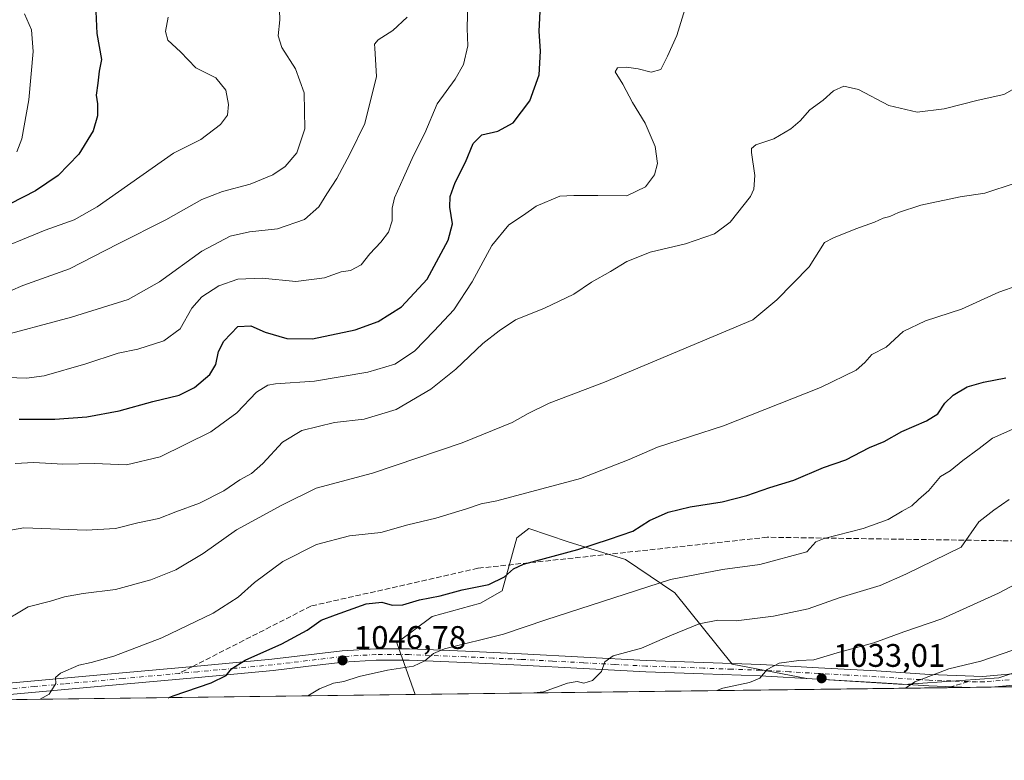
# Model space of a CAD drawing. Units: metres. Extents: x 586778 to 590211, y 4745171 to 4747530.
# Drawn here: x 588259 to 588561, y 4745173 to 4745400 of the extents above; entities that cross this region are included whole.
import ezdxf

# ---------------------------------------------------------------- set-up
doc = ezdxf.new("R2010")
doc.units = ezdxf.units.M
doc.header["$MEASUREMENT"] = 0
doc.linetypes.add('DGN Style 3', pattern=[2.307223458686699, 1.648016756204785, -0.6592067024819142])
doc.linetypes.add('DGN Style 4', pattern=[2.6384748266838614, 1.318413404963828, -0.6592067024819142, 0.001648016756204785, -0.6592067024819142])
for name, color, linetype, lineweight in [('Arbolado forestal CxS', 92, 'Continuous', 0), ('Comarca CxS', 21, 'Continuous', 0), ('Comunidad Autónoma CxS', 142, 'Continuous', 0), ('Curva de nivel maestra', 30, 'Continuous', 30), ('Curva de nivel normal', 30, 'Continuous', 0), ('Entidad de ámbito territorial CxS', 92, 'Continuous', 0), ('Municipio CxS', 4, 'Continuous', 0), ('Pastizal CxS', 92, 'Continuous', 0), ('Pista no pavimentada Cxs', 111, 'Continuous', 0), ('Pista no pavimentada eje', 91, 'DGN Style 4', 0), ('Provincia CxS', 1, 'Continuous', 0), ('Punto de cota en terreno', 7, 'Continuous', 0), ('Rótulo de punto de cota en terreno', 7, 'Continuous', 0), ('Senda', 7, 'DGN Style 3', 0), ('Senda no paivmentada conexión', 7, 'DGN Style 3', 0), ('Suelo desnudo CxS', 253, 'Continuous', 0)]:
    doc.layers.add(name, color=color, linetype=linetype, lineweight=lineweight)
doc.styles.add('Style-Arial', font='txt')

# ---------------------------------------------------------------- blocks, each defined once
blk = doc.blocks.new('*U6')
at = {"layer": 'Arbolado forestal CxS', "color": 92, "linetype": 'Continuous', "lineweight": 0}
blk.add_polyline3d([(588586.6288999999, 4745206.9463, 1026.732999999993), (588559.7304999996, 4745198.011299999, 1028.225699999995), (588530.4867000004, 4745196.0415, 1030.555800000002), (588500.7779000001, 4745197.8419, 1034.017300000007), (588477.8208999997, 4745202.2919, 1036.592799999999), (588460.2045, 4745224.1743, 1044.1014), (588444.9797, 4745234.4485, 1048.439599999998), (588427.4288999997, 4745239.846700001, 1051.504400000005), (588415.2789000003, 4745243.894900001, 1053.079599999998), (588411.6507000001, 4745241.035900001, 1052.600200000001), (588407.1498999996, 4745224.838300001, 1049.376099999994), (588400.4285000004, 4745220.953500001, 1048.863599999997), (588385.5774999997, 4745216.906500001, 1048.834700000007), (588374.7773000002, 4745208.809699999, 1047.047200000001), (588380.4477000004, 4745192.9385, 1042.226599999995), (587108.2768000001, 4745176.593, 1108.102799999993)], dxfattribs=at)
blk = doc.blocks.new('5PATER')
at = {"layer": 'Suelo desnudo CxS', "linetype": 'Continuous', "lineweight": 0}
h = blk.add_hatch(color=51, dxfattribs=at)
edge = h.paths.add_edge_path()
edge.add_ellipse((0, 0), major_axis=(-0.1095731443231308, -0.1110710700762829), ratio=0.9994222409660322, start_angle=0, end_angle=360)

msp = doc.modelspace()

# ---------------------------------------------------------------- linework, layer by layer
at = {"layer": 'Arbolado forestal CxS', "color": 92, "linetype": 'Continuous', "lineweight": 0, "extrusion": (0.1132765951872127, 0.001455399902988962, 0.9935624262188637), "elevation": 74591.40432190656, "flags": 128}
msp.add_lwpolyline([(4737242.324447399, -644996.0797770128), (4737242.3244474, -644849.1480452493)], dxfattribs=at)
at = {"layer": 'Arbolado forestal CxS', "color": 92, "linetype": 'Continuous', "lineweight": 0}
msp.add_polyline3d([(588586.6288999999, 4745206.9463, 1026.732999999993), (588559.7304999996, 4745198.011299999, 1028.225699999995), (588530.4867000004, 4745196.0415, 1030.555800000002), (588500.7779000001, 4745197.8419, 1034.017300000007), (588477.8208999997, 4745202.2919, 1036.592799999999), (588460.2045, 4745224.1743, 1044.1014), (588444.9797, 4745234.4485, 1048.439599999998), (588427.4288999997, 4745239.846700001, 1051.504400000005), (588415.2789000003, 4745243.894900001, 1053.079599999998), (588411.6507000001, 4745241.035900001, 1052.600200000001), (588407.1498999996, 4745224.838300001, 1049.376099999994), (588400.4285000004, 4745220.953500001, 1048.863599999997), (588385.5774999997, 4745216.906500001, 1048.834700000007), (588374.7773000002, 4745208.809699999, 1047.047200000001), (588380.4477000004, 4745192.9386, 1042.226599999995)], dxfattribs=at)
at = {"layer": 'Comarca CxS', "color": 21, "linetype": 'Continuous', "lineweight": 0, "flags": 128}
msp.add_lwpolyline([(590211.1200006846, 4745216.459982513), (586806.840000659, 4745172.719982511)], dxfattribs=at)
at = {"layer": 'Comunidad Autónoma CxS', "color": 142, "linetype": 'Continuous', "lineweight": 0, "flags": 128}
msp.add_lwpolyline([(590211.1200006846, 4745216.459982513), (586806.840000659, 4745172.719982511), (586801.8702383605, 4745566.057997593), (586801.8692876261, 4745566.132589141), (586777.6100006595, 4747486.159982487), (589540.0993192246, 4747521.649704635), (589541.114648242, 4747521.662728054), (590180.7400006864, 4747529.879982488), (590186.3616826758, 4747101.792044759), (590194.4332643577, 4746487.145616287)], close=True, dxfattribs=at)
at = {"layer": 'Curva de nivel maestra', "color": 30, "linetype": 'Continuous', "lineweight": 30, "flags": 128}
for points, elevation in [([(588282.3300000001, 4745402.7601), (588282.6299999999, 4745396.030099999), (588284.04, 4745388.090100001), (588283.3499999996, 4745384.450099999), (588282.9199999999, 4745380.770099999), (588282.4400000004, 4745377.090100001), (588282.8200000003, 4745374.440099999), (588282.8300000001, 4745370.780099999), (588281.4600000001, 4745366.110099999), (588277.0800000001, 4745358.920100001), (588270.7300000004, 4745352.350099999), (588263.7699999996, 4745347.700099999), (588247.8399999999, 4745339.6501)], 1100), ([(588258.75, 4745277.5701), (588269.7400000002, 4745277.5801), (588279.5499999998, 4745278.2501), (588289.4199999999, 4745280.110099999), (588299.7800000003, 4745283.0101), (588307.8600000005, 4745284.880100001), (588312.6100000005, 4745287.2401), (588317.3600000005, 4745291.290100001), (588319.1699999999, 4745294.300100001), (588320.0099999999, 4745298.290100001), (588321.6200000001, 4745301.520099999), (588325.9100000003, 4745305.970100001), (588329.8799999999, 4745306.200099999), (588334.3700000001, 4745304.300100001), (588341, 4745302.270099999), (588348.8499999996, 4745302.220100001), (588362.0199999996, 4745305.020099999), (588369.0700000003, 4745307.5701), (588376.2400000002, 4745312.0801), (588384.1100000005, 4745320.530099999), (588390.5800000001, 4745332.520099999), (588391.8799999999, 4745337.540100001), (588391.0300000003, 4745342.630100001), (588391.1600000003, 4745345.9301), (588392.6500000004, 4745350.210100001), (588395.8600000005, 4745356.450099999), (588398.25, 4745362.200099999), (588400.8600000005, 4745364.890100001), (588405.8499999996, 4745365.9801), (588410.5099999999, 4745368.540100001), (588415.6299999999, 4745375.340100001), (588418.4800000004, 4745383.3301), (588418.9199999999, 4745390.5601), (588418.4699999997, 4745396.780099999), (588418.7800000003, 4745402.780099999)], 1075), ([(588304.5665999996, 4745191.9638), (588306.04, 4745192.550100001), (588317.6900000004, 4745196.4901), (588322.3200000003, 4745198.800100001), (588324.0099999999, 4745200.800100001), (588328.1799999997, 4745203.470100001), (588339.4600000001, 4745208.470100001), (588347.2699999996, 4745212.720100001), (588351.4900000002, 4745215.8201), (588355.9000000004, 4745217.450099999), (588365.3499999996, 4745220.7501), (588370.1799999997, 4745221.350099999), (588373.3700000001, 4745220.340100001), (588376.6200000001, 4745220.460100001), (588381.75, 4745221.9801), (588388.0700000003, 4745223.300100001), (588394.8099999996, 4745225.0601), (588403.0499999998, 4745226.710100001), (588407.9000000004, 4745229.110099999), (588410.5899999999, 4745231.5701), (588413.7000000002, 4745233.0101), (588430.4299999997, 4745237.460100001), (588440.0700000003, 4745240.630100001), (588447.2999999998, 4745243.110099999), (588452.3799999999, 4745246.440099999), (588458.1200000001, 4745249.0101), (588464.9400000004, 4745250.630100001), (588474.6900000004, 4745252.170100001), (588482.2599999999, 4745254.090100001), (588489.3200000003, 4745256.5601), (588496.79, 4745258.840100001), (588505.8399999999, 4745262.6501), (588512.7100000001, 4745265.090100001), (588520.0199999996, 4745268.8201), (588524.4600000001, 4745270.670100001), (588529.9100000003, 4745273.770099999), (588537.4900000002, 4745276.9901), (588540.9400000004, 4745279.220100001), (588543.1399999997, 4745282.460100001), (588545.7199999997, 4745284.940099999), (588550.04, 4745287.440099999), (588554.9699999997, 4745288.940099999), (588561.8600000005, 4745290.200099999)], 1050), ([(588304.5659999996, 4745191.9636), (588304.5665999996, 4745191.9638)], 1050)]:
    msp.add_lwpolyline(points, dxfattribs=dict(at, elevation=elevation))
at = {"layer": 'Curva de nivel normal', "color": 30, "linetype": 'Continuous', "lineweight": 0, "flags": 128}
for points, elevation in [([(588396.6299999999, 4745406.09), (588396.3600000005, 4745397.609999999), (588396.54, 4745392.289999999), (588395.2599999999, 4745386.470000001), (588392.7199999997, 4745381.949999999), (588387.2100000001, 4745374.449999999), (588383.3700000001, 4745365.449999999), (588379.8600000005, 4745358.58), (588376.8600000005, 4745351.65), (588374.0499999998, 4745345.58), (588373.2999999998, 4745342.359999999), (588373.3600000005, 4745338.470000001), (588372.2199999997, 4745335.02), (588369.8799999999, 4745331.9), (588366.5099999999, 4745328.369999999), (588363.8499999996, 4745324.99), (588360.5099999999, 4745323.189999999), (588357.6900000004, 4745322.800000001), (588352.5599999996, 4745320.949999999), (588343.7800000003, 4745319.83), (588333.4299999997, 4745320.850000001), (588325.9500000002, 4745320.539999999), (588320.0999999996, 4745318.49), (588314.8200000003, 4745315.109999999), (588311.7699999996, 4745311.630000001), (588308.1699999999, 4745305.26), (588303.1900000004, 4745301.560000001), (588295.1900000004, 4745299.02), (588289.1900000004, 4745297.83), (588279.1900000004, 4745294.51), (588266.3899999997, 4745290.9), (588260.9699999997, 4745290.130000001), (588255.0599999996, 4745290.289999999)], 1080), ([(588338.75, 4745403.210000001), (588338.8700000001, 4745400.189999999), (588338.2800000003, 4745395.310000001), (588339.4600000001, 4745391.75), (588343.6799999997, 4745385.199999999), (588346.2599999999, 4745377.850000001), (588346.5099999999, 4745366.789999999), (588344.0099999999, 4745359.359999999), (588340.4199999999, 4745355.140000001), (588336.6799999997, 4745352.58), (588329.7300000004, 4745349.730000001), (588321.1900000004, 4745347.5), (588314.8899999997, 4745344.980000001), (588303.7800000003, 4745338.77), (588289.1399999997, 4745331.369999999), (588274.2000000002, 4745323.720000001), (588259.9199999999, 4745318.59), (588252.2000000002, 4745315.34)], 1090), ([(588463.25, 4745403.449999999), (588460.75, 4745395.449999999), (588457.8799999999, 4745389.050000001), (588455.8899999997, 4745385), (588452.9000000004, 4745384.109999999), (588448.9500000002, 4745385.220000001), (588445.3200000003, 4745385.720000001), (588442.5199999996, 4745385.439999999), (588441.8899999997, 4745384.230000001), (588444.1799999997, 4745380.449999999), (588447.2199999997, 4745374.779999999), (588451.04, 4745368.449999999), (588454.1299999999, 4745361.279999999), (588454.9000000004, 4745356.109999999), (588453.9199999999, 4745352.609999999), (588451.1900000004, 4745348.880000001), (588445.4199999999, 4745346.119999999), (588436.5, 4745346.279999999), (588429.1699999999, 4745346.25), (588424.8700000001, 4745346.01), (588417.6200000001, 4745343.01), (588413.7100000001, 4745340.180000001), (588409.1799999997, 4745337.24), (588403.9299999997, 4745330.890000001), (588397.8799999999, 4745319.689999999), (588392.29, 4745311.130000001), (588386.2300000004, 4745304.65), (588380.1799999997, 4745298.390000001), (588374.1799999997, 4745294.439999999), (588365.8499999996, 4745291.939999999), (588349.5199999996, 4745289.180000001), (588337.5, 4745288.41), (588335.1799999997, 4745287.970000001), (588331.6100000005, 4745285.789999999), (588325.5800000001, 4745279.430000001), (588317.6699999999, 4745273.640000001), (588302.0300000003, 4745265.980000001), (588291.7400000002, 4745263.5), (588281.8799999999, 4745263.960000001), (588272.1200000001, 4745263.76), (588263.2000000002, 4745264.199999999), (588257.5300000003, 4745263.92)], 1070), ([(588260.4199999999, 4745402.109999999), (588262.5199999996, 4745397.109999999), (588263.0199999996, 4745390.449999999), (588261.7599999999, 4745375.630000001), (588259.5700000003, 4745363.65), (588258.0499999998, 4745359.640000001)], 1105), ([(588304.4699999997, 4745401.01), (588303.7199999997, 4745396.65), (588304.4199999999, 4745393.960000001), (588308.3399999999, 4745390.369999999), (588312.9800000004, 4745385.51), (588319.1900000004, 4745382.4), (588322.2199999997, 4745378.609999999), (588323.0999999996, 4745374.17), (588322.79, 4745370.960000001), (588320.6299999999, 4745368.109999999), (588314.5300000003, 4745363.460000001), (588306.1900000004, 4745359.279999999), (588282.7100000001, 4745342.810000001), (588275.6500000004, 4745338.83), (588266.6900000004, 4745335.58), (588248.7400000002, 4745328.24)], 1095), ([(588377.9100000003, 4745401.08), (588373.5700000003, 4745396.970000001), (588369.0099999999, 4745394.039999999), (588367.9299999997, 4745392.710000001), (588368.0099999999, 4745391.51), (588368.54, 4745382.77), (588364.9600000001, 4745368.41), (588360.3200000003, 4745358.970000001), (588356.3399999999, 4745351.5), (588353.2599999999, 4745346.779999999), (588350.8399999999, 4745342.779999999), (588346.3600000005, 4745338.9), (588338.1100000005, 4745336), (588329.5300000003, 4745335.130000001), (588323.6100000005, 4745333.74), (588314.8600000005, 4745329.16), (588301.8600000005, 4745319.74), (588292.1900000004, 4745314.300000001), (588274.8600000005, 4745308.880000001), (588250.2000000002, 4745302.289999999)], 1085), ([(588567.3399999999, 4745380.619999999), (588561.2199999997, 4745377.32), (588553.3399999999, 4745375.560000001), (588542.9299999997, 4745372.850000001), (588534.5999999996, 4745371.83), (588525.9000000004, 4745373.859999999), (588516.6200000001, 4745378.779999999), (588512.1399999997, 4745379.800000001), (588508.9600000001, 4745378.439999999), (588505.7999999998, 4745375.59), (588501.6600000003, 4745372.57), (588498.7100000001, 4745369.16), (588495.8600000005, 4745366.730000001), (588490.6100000005, 4745363.699999999), (588485.1100000005, 4745361.800000001), (588483.7199999997, 4745360.680000001), (588483.7000000002, 4745359.42), (588484.75, 4745352.430000001), (588484.4400000004, 4745348.210000001), (588483.3799999999, 4745345.939999999), (588477.2300000004, 4745338.109999999), (588472.4000000004, 4745334.51), (588463.4900000002, 4745331.380000001), (588452.5899999999, 4745328.850000001), (588448.3399999999, 4745327.09), (588445.4699999997, 4745326), (588440.4000000004, 4745322.91), (588434.5700000003, 4745319.640000001), (588429.1699999999, 4745315.980000001), (588420.1799999997, 4745311.609999999), (588411.1799999997, 4745308.060000001), (588406.1799999997, 4745304.680000001), (588401.1799999997, 4745300.75), (588392.8499999996, 4745292.939999999), (588385.1799999997, 4745286.75), (588374.5700000003, 4745280.539999999), (588364.7599999999, 4745277.52), (588355.6399999997, 4745276.460000001), (588345.54, 4745274.09), (588339.6100000005, 4745270.480000001), (588333.5599999996, 4745263.91), (588330.0899999999, 4745260.880000001), (588326.5599999996, 4745258.939999999), (588321.6100000005, 4745255.470000001), (588314.1900000004, 4745251.699999999), (588306.8600000005, 4745249.050000001), (588301.7000000002, 4745246.970000001), (588295.2400000002, 4745245.67), (588288.3700000001, 4745243.970000001), (588279.3600000005, 4745243.470000001), (588260.2100000001, 4745244.16), (588253.8700000001, 4745243)], 1065), ([(588564.79, 4745350.060000001), (588555.4199999999, 4745346.99), (588547.8700000001, 4745345.810000001), (588535.7800000003, 4745343.300000001), (588528.9400000004, 4745341.08), (588526.1900000004, 4745339.76), (588524.1600000003, 4745339.25), (588521.4900000002, 4745338.039999999), (588515.7800000003, 4745336.01), (588508.9800000004, 4745333.24), (588506.1200000001, 4745331.789999999), (588501.5, 4745324.34), (588491.4800000004, 4745314.180000001), (588484.1699999999, 4745308.039999999), (588438.5700000003, 4745288.890000001), (588421.5700000003, 4745282.460000001), (588415.1100000005, 4745279.310000001), (588410.1799999997, 4745276.52), (588394.8499999996, 4745270.220000001), (588367.2699999996, 4745260.980000001), (588350.0099999999, 4745256.369999999), (588339.4500000002, 4745251.08), (588325.5, 4745243.539999999), (588315.2999999998, 4745236.300000001), (588306.8899999997, 4745231.230000001), (588299.2400000002, 4745228.119999999), (588288.3899999997, 4745225.199999999), (588278.3600000005, 4745223.960000001), (588272.6399999997, 4745222.91), (588268.3700000001, 4745221.640000001), (588261.5499999998, 4745219.850000001), (588252.4699999997, 4745214.51)], 1060), ([(588565.5300000003, 4745318.58), (588559.7100000001, 4745316.560000001), (588548.2999999998, 4745311.289999999), (588537.1600000003, 4745307.699999999), (588530.3200000003, 4745304.460000001), (588525.1100000005, 4745299.66), (588520.7199999997, 4745297.4), (588518.5499999998, 4745294.939999999), (588515.9100000003, 4745292.539999999), (588504.9100000003, 4745287.27), (588475.1699999999, 4745275.480000001), (588454.8399999999, 4745268.92), (588446.1699999999, 4745265.119999999), (588431.1699999999, 4745259.32), (588405.4500000002, 4745252.4), (588400.6699999999, 4745251.560000001), (588396.2100000001, 4745249.980000001), (588386.7699999996, 4745247.130000001), (588378.1799999997, 4745245.08), (588369.8499999996, 4745242.730000001), (588360.1799999997, 4745241.689999999), (588350.0899999999, 4745239.029999999), (588339.79, 4745233.850000001), (588331.0800000001, 4745227.369999999), (588325.9800000004, 4745222.800000001), (588318.3899999997, 4745217.980000001), (588302.5700000003, 4745210.4), (588287.8600000005, 4745204.730000001), (588280.8200000003, 4745202.76), (588277.0599999996, 4745202), (588271.4199999999, 4745199.52), (588269.9500000002, 4745198.199999999), (588270.0199999996, 4745196.359999999), (588267.9199999999, 4745193.050000001), (588265.1903999997, 4745191.457699999)], 1055), ([(588564.04, 4745274.460000001), (588557.7300000004, 4745271.66), (588553.6699999999, 4745268.480000001), (588548.7000000002, 4745264.82), (588544.75, 4745261.689999999), (588541.8200000003, 4745259.9), (588538.2400000002, 4745255.640000001), (588535.0300000003, 4745252.84), (588532.9600000001, 4745250.92), (588530, 4745249.26), (588525.7000000002, 4745246.699999999), (588518, 4745243.970000001), (588506.0899999999, 4745240.92), (588503.5199999996, 4745239.83), (588500.75, 4745236.800000001), (588486.3399999999, 4745232.92), (588474.8399999999, 4745231.32), (588458.8300000001, 4745228.26), (588420.5, 4745215.91), (588407.5899999999, 4745211.480000001), (588389.3799999999, 4745206.930000001), (588386.0199999996, 4745205.52), (588383.4000000004, 4745203.27), (588379.9199999999, 4745201.66), (588371.8700000001, 4745200.41), (588363.1500000004, 4745198.430000001), (588358.4400000004, 4745196.980000001), (588355.29, 4745196.449999999), (588350.9800000004, 4745194.67), (588347.4342, 4745192.5145)], 1045), ([(588562.8700000001, 4745252.859999999), (588558.1600000003, 4745249.600000001), (588553.5800000001, 4745246.029999999), (588548.1600000003, 4745238.220000001), (588531.1799999997, 4745229.91), (588523.2300000004, 4745226.460000001), (588511.0099999999, 4745222.699999999), (588501.1699999999, 4745219.210000001), (588495.8399999999, 4745218.16), (588490.5, 4745216.980000001), (588485.5800000001, 4745216.4), (588479, 4745215.600000001), (588473.4400000004, 4745215.730000001), (588467.6200000001, 4745214.619999999), (588458.5999999996, 4745211), (588449.9000000004, 4745207.17), (588441.25, 4745204.859999999), (588438.6799999997, 4745202.930000001), (588437.6699999999, 4745200.01), (588434.9199999999, 4745197.220000001), (588432.2699999996, 4745196.380000001), (588430.1699999999, 4745196.91), (588427.1699999999, 4745196.4), (588419.8399999999, 4745193.800000001), (588416.8536, 4745193.406400001)], 1040), ([(588570.9199999999, 4745230.01), (588559.6100000005, 4745224.039999999), (588542.1900000004, 4745216.15), (588530.5199999996, 4745212.16), (588521.2999999998, 4745208.789999999), (588510.0800000001, 4745205.699999999), (588502.9199999999, 4745203.550000001), (588498.3099999996, 4745203.369999999), (588492.2800000003, 4745202.600000001), (588488.5599999996, 4745200.59), (588486.3099999996, 4745197.949999999), (588483.1699999999, 4745196.59), (588474.9400000004, 4745194.869999999), (588473.0673000002, 4745194.128699999)], 1035), ([(588531.0924000005, 4745194.874199999), (588533.8700000001, 4745196.800000001), (588539.0700000003, 4745198.800000001), (588544.3700000001, 4745200.82), (588554.2000000002, 4745203.199999999), (588564.0300000003, 4745206.52)], 1030)]:
    msp.add_lwpolyline(points, dxfattribs=dict(at, elevation=elevation))
at = {"layer": 'Entidad de ámbito territorial CxS', "color": 92, "linetype": 'Continuous', "lineweight": 0, "flags": 128}
msp.add_lwpolyline([(590211.1200006846, 4745216.459982513), (586806.840000659, 4745172.719982511)], dxfattribs=at)
at = {"layer": 'Municipio CxS', "color": 4, "linetype": 'Continuous', "lineweight": 0, "flags": 128}
msp.add_lwpolyline([(590211.1200006846, 4745216.459982513), (586806.840000659, 4745172.719982511)], dxfattribs=at)
at = {"layer": 'Pastizal CxS', "color": 92, "linetype": 'Continuous', "lineweight": 0, "extrusion": (0.09330774880334113, 0.00119881365128967, 0.9956365937725883), "elevation": 61629.05637014211, "flags": 128}
msp.add_lwpolyline([(4737242.481854008, -646721.0370488169), (4737242.481854009, -646539.9855716418)], dxfattribs=at)
at = {"layer": 'Pastizal CxS', "color": 92, "linetype": 'Continuous', "lineweight": 0, "extrusion": (0.08013835097846857, 0.001029648078223856, 0.9967832184217824), "elevation": 53076.59160125182, "flags": 128}
msp.add_lwpolyline([(4737242.204282698, -647286.6818956711), (4737242.204282699, -647122.7352280193)], dxfattribs=at)
at = {"layer": 'Pastizal CxS', "color": 92, "linetype": 'Continuous', "lineweight": 0, "extrusion": (0.07526024689182108, 0.0009693073455849725, 0.9971634548463215), "elevation": 49919.67617561434, "flags": 128}
msp.add_lwpolyline([(4737222.055385352, -647692.3025358516), (4737222.055385351, -647685.1851585251)], dxfattribs=at)
at = {"layer": 'Pastizal CxS', "color": 92, "linetype": 'Continuous', "lineweight": 0, "extrusion": (0.08959005087154238, 0.001149449877926477, 0.9959780627854274), "elevation": 59207.08815302698, "flags": 128}
msp.add_lwpolyline([(4737254.070626765, -646681.3871273648), (4737254.070626765, -646674.946093996)], dxfattribs=at)
at = {"layer": 'Pastizal CxS', "color": 92, "linetype": 'Continuous', "lineweight": 0}
for points in [[(588903.1908999998, 4745199.654999999, 992.3294000000025), (588380.4477000004, 4745192.9385, 1042.226599999995), (588374.7773000002, 4745208.809699999, 1047.047200000001), (588385.5774999997, 4745216.906500001, 1048.834700000007), (588400.4285000004, 4745220.953500001, 1048.863599999997), (588407.1498999996, 4745224.838300001, 1049.376099999994), (588411.6507000001, 4745241.035900001, 1052.600200000001), (588415.2789000003, 4745243.894900001, 1053.079599999998), (588427.4288999997, 4745239.846700001, 1051.504400000005), (588444.9797, 4745234.4485, 1048.439599999998), (588460.2045, 4745224.1743, 1044.1014), (588477.8208999997, 4745202.2919, 1036.592799999999), (588500.7779000001, 4745197.8419, 1034.017300000007), (588530.4867000004, 4745196.0415, 1030.555800000002), (588559.7304999996, 4745198.011299999, 1028.225699999995), (588586.6288999999, 4745206.9463, 1026.732999999993)], [(588586.6288999999, 4745206.9463, 1026.732999999993), (588559.7304999996, 4745198.011299999, 1028.225699999995), (588530.4867000004, 4745196.0415, 1030.555800000002), (588500.7779000001, 4745197.8419, 1034.017300000007), (588477.8208999997, 4745202.2919, 1036.592799999999), (588460.2045, 4745224.1743, 1044.1014), (588444.9797, 4745234.4485, 1048.439599999998), (588427.4288999997, 4745239.846700001, 1051.504400000005), (588415.2789000003, 4745243.894900001, 1053.079599999998), (588411.6507000001, 4745241.035900001, 1052.600200000001), (588407.1498999996, 4745224.838300001, 1049.376099999994), (588400.4285000004, 4745220.953500001, 1048.863599999997), (588385.5774999997, 4745216.906500001, 1048.834700000007), (588374.7773000002, 4745208.809699999, 1047.047200000001), (588380.4477000004, 4745192.9386, 1042.226599999995)]]:
    msp.add_polyline3d(points, dxfattribs=at)
at = {"layer": 'Pista no pavimentada Cxs', "color": 111, "linetype": 'Continuous', "lineweight": 0, "extrusion": (0.09306876328507666, 0.001191180348880989, 0.9956589709282806), "elevation": 61452.27017557944, "flags": 128}
msp.add_lwpolyline([(4737274.312101886, -646323.5536066643), (4737274.312101885, -646317.1105116272)], dxfattribs=at)
at = {"layer": 'Pista no pavimentada Cxs', "color": 111, "linetype": 'Continuous', "lineweight": 0}
for points in [[(588740.7600999996, 4745217.150599999, 1013.731599999999), (588717.3000999996, 4745213.9901, 1015.864799999996), (588694.0000999998, 4745211.040100001, 1017.514599999995), (588670.7001, 4745208.040100001, 1019.556800000006), (588646.3201000001, 4745204.7401, 1021.695900000006), (588615.2200999996, 4745201.4801, 1024.030799999993), (588598.8300999999, 4745199.770099999, 1025.589000000007), (588582.5000999998, 4745198.090100001, 1026.119399999996), (588568.8101000004, 4745196.220100001, 1027.127399999998), (588557.3646999998, 4745195.2117, 1028.043600000005)], [(588187.9005000005, 4745190.464600001, 1072.064100000003), (588203.8201000001, 4745191.880100001, 1066.650500000003), (588217.8601000002, 4745193.120100001, 1064.922999999995), (588254.4101, 4745196.3201, 1066.761599999998), (588272.4501, 4745197.950099999, 1056.727899999998), (588290.5000999998, 4745199.590100001, 1054.2068), (588313.4501, 4745201.690099999, 1052.306400000001), (588336.3901000004, 4745203.8101, 1052.060400000002), (588358.0201000003, 4745206.370100001, 1048.779599999994), (588368.3201000001, 4745206.9901, 1047.697499999995), (588378.6300999997, 4745206.950099999, 1046.752500000002), (588395.8501000004, 4745206.280099999, 1044.975699999995), (588413.0601000004, 4745205.470100001, 1043.789000000004), (588432.2301000003, 4745204.4301, 1041.532800000001), (588451.4001000002, 4745203.420100001, 1039.3223), (588469.0000999998, 4745202.800100001, 1037.273199999996), (588486.6001000004, 4745202.140100001, 1036.988800000007), (588504.3601000002, 4745201.170100001, 1035.602599999998), (588522.1201, 4745200.1601, 1033.540099999998), (588538.4401000004, 4745199.0701, 1034.502299999993), (588554.7600999996, 4745198.4901, 1029.248500000002), (588568.4200999998, 4745199.700099999, 1028.227700000003)], [(588254.4101, 4745196.3201, 1066.761599999998), (588272.4501, 4745197.950099999, 1056.727899999998), (588290.5000999998, 4745199.590100001, 1054.2068), (588313.4501, 4745201.690099999, 1052.306400000001), (588336.3901000004, 4745203.8101, 1052.060400000002), (588358.0201000003, 4745206.370100001, 1048.779599999994), (588368.3201000001, 4745206.9901, 1047.697499999995), (588378.6300999997, 4745206.950099999, 1046.752500000002), (588395.8501000004, 4745206.280099999, 1044.975699999995), (588413.0601000004, 4745205.470100001, 1043.789000000004), (588432.2301000003, 4745204.4301, 1041.532800000001), (588451.4001000002, 4745203.420100001, 1039.3223), (588469.0000999998, 4745202.800100001, 1037.273199999996), (588486.6001000004, 4745202.140100001, 1036.988800000007), (588504.3601000002, 4745201.170100001, 1035.602599999998), (588522.1201, 4745200.1601, 1033.540099999998), (588538.4401000004, 4745199.0701, 1034.502299999993), (588554.7600999996, 4745198.4901, 1029.248500000002), (588568.4200999998, 4745199.700099999, 1028.227700000003)], [(588550.9501, 4745195.129600001, 1028.643299999996), (588538.2600999996, 4745195.5801, 1030.671400000007), (588521.9001000002, 4745196.670100001, 1031.911800000002), (588504.1601, 4745197.670100001, 1033.922200000001), (588486.4401000004, 4745198.6501, 1036.0003), (588468.8800999997, 4745199.300100001, 1037.3845), (588451.2401000002, 4745199.9301, 1039.373300000007), (588432.0401, 4745200.9301, 1041.299299999999), (588412.8800999997, 4745201.9801, 1042.813899999994), (588395.7001, 4745202.780099999, 1044.320399999997), (588378.5500999996, 4745203.450099999, 1046.075299999997), (588368.4101, 4745203.4901, 1046.850200000001), (588358.3300999999, 4745202.880100001, 1047.4807), (588347.6201, 4745201.610099999, 1048.2641), (588336.7600999996, 4745200.3301, 1050.448199999999), (588313.7701000003, 4745198.200099999, 1054.682400000005), (588290.8201000001, 4745196.100099999, 1054.378299999997), (588272.7701000003, 4745194.460100001, 1058.217000000004), (588254.7200999996, 4745192.840100001, 1061.921100000007), (588236.4301000005, 4745191.2301, 1061.361699999994), (588234.4738999996, 4745191.062999999, 1061.286900000006)], [(588568.8101000004, 4745196.220100001, 1027.127399999998), (588557.3646999998, 4745195.2117, 1028.043600000005), (588550.9501, 4745195.130100001, 1028.643299999996), (588538.2600999996, 4745195.5801, 1030.671400000007), (588521.9001000002, 4745196.670100001, 1031.911800000002), (588504.1601, 4745197.670100001, 1033.922200000001), (588486.4401000004, 4745198.6501, 1036.0003), (588468.8800999997, 4745199.300100001, 1037.3845), (588451.2401000002, 4745199.9301, 1039.373300000007), (588432.0401, 4745200.9301, 1041.299299999999), (588412.8800999997, 4745201.9801, 1042.813899999994), (588395.7001, 4745202.780099999, 1044.320399999997), (588378.5500999996, 4745203.450099999, 1046.075299999997), (588368.4101, 4745203.4901, 1046.850200000001), (588358.3300999999, 4745202.880100001, 1047.4807), (588347.6201, 4745201.610099999, 1048.2641), (588336.7600999996, 4745200.3301, 1050.448199999999), (588313.7701000003, 4745198.200099999, 1054.682400000005), (588290.8201000001, 4745196.100099999, 1054.378299999997), (588272.7701000003, 4745194.460100001, 1058.217000000004), (588254.7200999996, 4745192.840100001, 1061.921100000007)]]:
    msp.add_polyline3d(points, dxfattribs=at)
at = {"layer": 'Pista no pavimentada eje', "color": 91, "linetype": 'DGN Style 4', "lineweight": 0}
for points in [[(588550.3982999995, 4745196.897299999, 1028.986699999994), (588538.3501000004, 4745197.325099999, 1030.820699999997), (588522.0100999996, 4745198.415100001, 1032.474799999996), (588513.1300999997, 4745198.920100001, 1034.189700000003), (588504.2600999996, 4745199.420100001, 1034.763999999996), (588495.4001000002, 4745199.9101, 1035.534700000004), (588486.5201000003, 4745200.395099999, 1036.488800000007), (588477.7200999996, 4745200.725099999, 1036.434999999998), (588468.9401000004, 4745201.050100001, 1037.295100000003), (588460.1401000004, 4745201.360099999, 1038.243499999997), (588451.3201000001, 4745201.675100001, 1039.199399999998), (588441.7200999996, 4745202.175100001, 1039.991500000004), (588432.1350999996, 4745202.6801, 1041.077099999995), (588422.5551000005, 4745203.2051, 1041.980800000005), (588412.9700999996, 4745203.725099999, 1043.176699999996), (588404.3651000002, 4745204.130100001, 1043.763300000006), (588395.7751000002, 4745204.530099999, 1044.6489), (588378.5900999998, 4745205.200099999, 1046.414099999995), (588368.3651000002, 4745205.2401, 1047.270900000003), (588358.1750999996, 4745204.6251, 1048.116599999994), (588342.0050999997, 4745202.710100001, 1049.049199999994), (588336.5751, 4745202.0701, 1050.603799999997), (588325.0800999999, 4745201.005100001, 1051.3701), (588313.6101000002, 4745199.9451, 1053.517399999997), (588307.8724999996, 4745199.420100001, 1057.026400000002)], [(588307.8724999996, 4745199.420100001, 1057.026400000002), (588290.6601, 4745197.845100001, 1053.785000000003), (588272.6101000002, 4745196.2051, 1057.179099999994), (588263.5850999998, 4745195.395099999, 1057.977299999999), (588254.5651000004, 4745194.5801, 1064.286300000007), (588245.4250999996, 4745193.780099999, 1064.277199999997), (588236.2801000001, 4745192.975099999, 1061.744099999996), (588235.2851, 4745192.890100001, 1061.540999999997), (588226.1501000002, 4745192.090100001, 1062.2788), (588211.1305999998, 4745190.7631, 1065.1446)], [(588562.8850999996, 4745197.4551, 1027.894499999995), (588555.1765000002, 4745196.827099999, 1028.459700000007), (588552.8551000003, 4745196.8101, 1028.696500000005), (588550.3982999995, 4745196.897299999, 1028.986699999994)]]:
    msp.add_polyline3d(points, dxfattribs=at)
at = {"layer": 'Provincia CxS', "color": 1, "linetype": 'Continuous', "lineweight": 0, "flags": 128}
msp.add_lwpolyline([(590211.1200006846, 4745216.459982513), (586806.840000659, 4745172.719982511), (586801.8702383605, 4745566.057997593), (586801.8692876261, 4745566.132589141), (586777.6100006595, 4747486.159982487), (589540.0993192246, 4747521.649704635), (589541.114648242, 4747521.662728054), (590180.7400006864, 4747529.879982488), (590186.3616826758, 4747101.792044759), (590194.4332643577, 4746487.145616287)], close=True, dxfattribs=at)
at = {"layer": 'Senda', "color": 7, "linetype": 'DGN Style 3', "lineweight": 0, "extrusion": (0.07504777105071575, 0.02131563214898385, 0.9969520930748923), "elevation": 146341.9786242761, "flags": 128}
msp.add_lwpolyline([(4403844.599495837, -1856879.589720014), (4403844.599495837, -1856878.468157774)], dxfattribs=at)
at = {"layer": 'Senda', "color": 7, "linetype": 'DGN Style 3', "lineweight": 0}
msp.add_polyline3d([(588884.0467999997, 4745243.127400001, 998.1474000000018), (588856.9003, 4745241.2601, 1002.459099999993), (588784.9335000003, 4745235.968499999, 1010.541500000007), (588737.3082999997, 4745232.2643, 1017.094500000007), (588735.1917000003, 4745232.793500001, 1017.285099999994), (588689.1540999999, 4745232.2643, 1023.822199999995), (588634.1206999999, 4745239.672700001, 1032.873500000002), (588560.5663000002, 4745240.2017, 1042.059599999993), (588488.5994999995, 4745241.2601, 1048.267500000002), (588399.6993000006, 4745231.735099999, 1067.965200000006), (588348.3701, 4745220.093499999, 1058.376799999998), (588312.0723000001, 4745201.563999999, 1052.742400000003)], dxfattribs=at)
at = {"layer": 'Senda no paivmentada conexión', "color": 7, "linetype": 'DGN Style 3', "lineweight": 0, "extrusion": (0.5989190867003481, 0.3057342324334854, 0.7401503270987108), "elevation": 1803901.07458013, "flags": 128}
msp.add_lwpolyline([(3958894.380509146, -1983972.349295793), (3958894.380509146, -1983965.978480834)], dxfattribs=at)
at = {"layer": 'Senda no paivmentada conexión', "color": 7, "linetype": 'DGN Style 3', "lineweight": 0, "extrusion": (0.05162938679562691, 0.01466696743135295, 0.9985586044321461), "elevation": 101011.6480337384, "flags": 128}
msp.add_lwpolyline([(4403751.092229141, -1860123.433794223), (4403751.092229141, -1860117.739979712)], dxfattribs=at)

# ---------------------------------------------------------------- block references
at = {"layer": 'Arbolado forestal CxS', "color": 92, "linetype": 'Continuous', "lineweight": 0}
msp.add_blockref('*U6', (0, 0), dxfattribs=at)
at = {"layer": 'Punto de cota en terreno', "color": 7, "linetype": 'Continuous', "lineweight": 0, "xscale": 10, "yscale": 10, "zscale": 10}
for p in [(588358.0899999999, 4745203.42, 1046.779999999999), (588505.2800000003, 4745197.91, 1033.009999999995)]:
    msp.add_blockref('5PATER', p, dxfattribs=at)

# ---------------------------------------------------------------- texts
at = {"layer": 'Rótulo de punto de cota en terreno', "color": 7, "linetype": 'Continuous', "lineweight": 0, "style": 'Style-Arial'}
for s, p in [('1046,78', (588361.6178000001, 4745206.947799999)), ('1033,01', (588508.8077999996, 4745201.437799999))]:
    msp.add_text(s, height=7.000000000000002, dxfattribs=at).set_placement(p)

doc.saveas('drawing.dxf')
